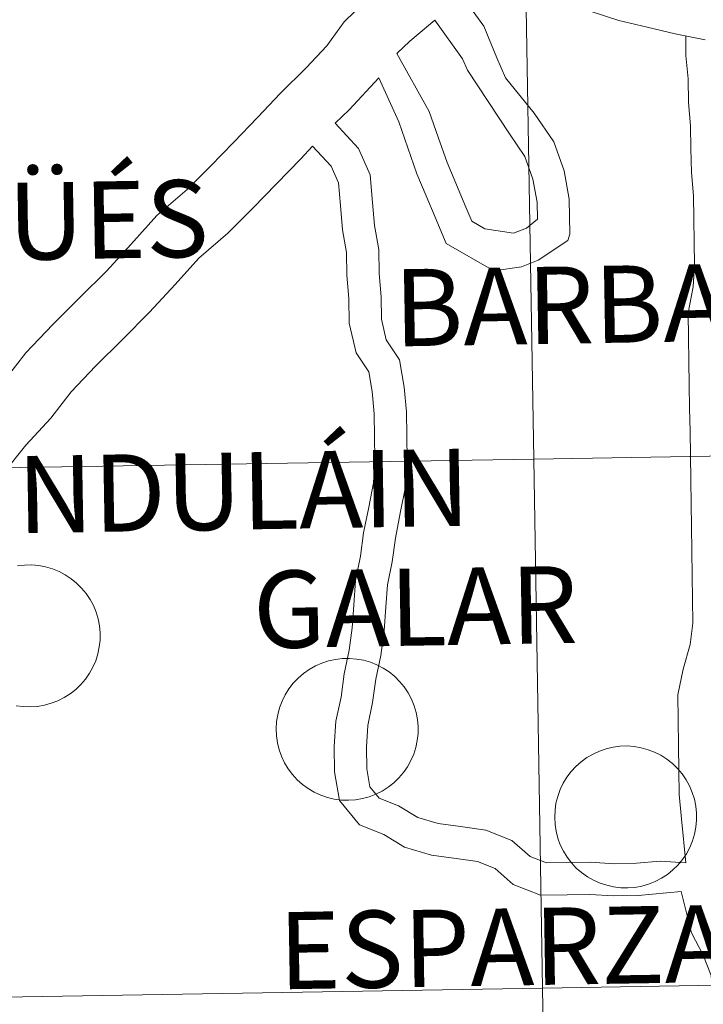
# Model space of a CAD drawing. Units: metres. Extents: x 613232 to 617736, y 4738223 to 4741268.
# Drawn here: x 614237 to 614273, y 4738396 to 4738449 of the extents above; entities that cross this region are included whole.
import ezdxf
from ezdxf.enums import TextEntityAlignment as Align

# ---------------------------------------------------------------- set-up
doc = ezdxf.new("R2010")
doc.units = ezdxf.units.M
doc.header["$MEASUREMENT"] = 0
doc.layers.add('Level 63', color=7, linetype='Continuous', lineweight=0)
doc.styles.add('Arial', font='ARIAL.TTF', dxfattribs={"height": 0.2})

msp = doc.modelspace()

# ---------------------------------------------------------------- linework, layer by layer
at = {"layer": 'Level 63', "linetype": 'Continuous', "lineweight": 0}
for points in [[(614264.24, 4738425.3, 0.01), (614263.76, 4738453.44, 0.01), (614305.2, 4738454.15, 0.01), (614305.69, 4738426.01, 0.01), (614264.24, 4738425.3, 0.01)], [(614222.78, 4738424.62, 0.01), (614222.32, 4738452.75, 0.01), (614263.76, 4738453.44, 0.01), (614264.24, 4738425.3, 0.01), (614222.78, 4738424.62, 0.01)], [(614264.71, 4738397.17, 0.01), (614264.24, 4738425.3, 0.01), (614305.69, 4738426.01, 0.01), (614306.18, 4738397.88, 0.01), (614264.71, 4738397.17, 0.01)], [(614223.24, 4738396.48, 0.01), (614222.78, 4738424.62, 0.01), (614264.24, 4738425.3, 0.01), (614264.71, 4738397.17, 0.01), (614223.24, 4738396.48, 0.01)], [(614250.56, 4738410.96, 0.01), (614250.58, 4738411.34, 0.01), (614250.64, 4738411.71, 0.01), (614250.73, 4738412.07, 0.01), (614250.87, 4738412.43, 0.01), (614251.03, 4738412.76, 0.01), (614251.23, 4738413.08, 0.01), (614251.46, 4738413.38, 0.01), (614251.72, 4738413.65, 0.01), (614252, 4738413.9, 0.01), (614252.31, 4738414.12, 0.01), (614252.64, 4738414.3, 0.01), (614252.98, 4738414.45, 0.01), (614253.34, 4738414.57, 0.01), (614253.7, 4738414.65, 0.01), (614254.08, 4738414.69, 0.01), (614254.45, 4738414.7, 0.01), (614254.83, 4738414.67, 0.01), (614255.2, 4738414.6, 0.01), (614255.56, 4738414.5, 0.01), (614255.91, 4738414.36, 0.01), (614256.24, 4738414.18, 0.01), (614256.56, 4738413.98, 0.01), (614256.85, 4738413.74, 0.01), (614257.11, 4738413.47, 0.01), (614257.35, 4738413.19, 0.01), (614257.56, 4738412.87, 0.01), (614257.74, 4738412.54, 0.01), (614257.88, 4738412.19, 0.01), (614257.99, 4738411.83, 0.01), (614258.06, 4738411.46, 0.01), (614258.1, 4738411.09, 0.01), (614258.09, 4738410.71, 0.01), (614258.05, 4738410.34, 0.01), (614257.98, 4738409.97, 0.01), (614257.86, 4738409.61, 0.01), (614257.71, 4738409.27, 0.01), (614257.53, 4738408.94, 0.01), (614257.32, 4738408.63, 0.01), (614257.07, 4738408.35, 0.01), (614256.8, 4738408.08, 0.01), (614256.5, 4738407.85, 0.01), (614256.19, 4738407.65, 0.01), (614255.85, 4738407.48, 0.01), (614255.5, 4738407.35, 0.01), (614255.14, 4738407.25, 0.01), (614254.77, 4738407.19, 0.01), (614254.39, 4738407.16, 0.01), (614254.02, 4738407.17, 0.01), (614253.64, 4738407.22, 0.01), (614253.28, 4738407.31, 0.01), (614252.92, 4738407.43, 0.01), (614252.58, 4738407.59, 0.01), (614252.26, 4738407.78, 0.01), (614251.95, 4738408, 0.01), (614251.67, 4738408.25, 0.01), (614251.42, 4738408.53, 0.01), (614251.2, 4738408.83, 0.01), (614251, 4738409.16, 0.01), (614250.84, 4738409.5, 0.01), (614250.72, 4738409.85, 0.01), (614250.63, 4738410.22, 0.01), (614250.57, 4738410.59, 0.01), (614250.56, 4738410.96, 0.01)], [(614265.37, 4738406.63, 0.01), (614265.42, 4738407.01, 0.01), (614265.51, 4738407.37, 0.01), (614265.64, 4738407.73, 0.01), (614265.8, 4738408.07, 0.01), (614266, 4738408.39, 0.01), (614266.22, 4738408.69, 0.01), (614266.48, 4738408.96, 0.01), (614266.76, 4738409.21, 0.01), (614267.06, 4738409.43, 0.01), (614267.39, 4738409.62, 0.01), (614267.73, 4738409.78, 0.01), (614268.09, 4738409.9, 0.01), (614268.45, 4738409.99, 0.01), (614268.82, 4738410.03, 0.01), (614269.2, 4738410.05, 0.01), (614269.58, 4738410.02, 0.01), (614269.95, 4738409.95, 0.01), (614270.31, 4738409.85, 0.01), (614270.66, 4738409.72, 0.01), (614270.99, 4738409.55, 0.01), (614271.31, 4738409.35, 0.01), (614271.61, 4738409.11, 0.01), (614271.88, 4738408.85, 0.01), (614272.12, 4738408.57, 0.01), (614272.33, 4738408.25, 0.01), (614272.51, 4738407.93, 0.01), (614272.66, 4738407.58, 0.01), (614272.77, 4738407.22, 0.01), (614272.85, 4738406.85, 0.01), (614272.89, 4738406.48, 0.01), (614272.89, 4738406.1, 0.01), (614272.85, 4738405.73, 0.01), (614272.78, 4738405.36, 0.01), (614272.67, 4738405, 0.01), (614272.53, 4738404.65, 0.01), (614272.35, 4738404.32, 0.01), (614272.14, 4738404.01, 0.01), (614271.9, 4738403.72, 0.01), (614271.63, 4738403.46, 0.01), (614271.34, 4738403.22, 0.01), (614271.02, 4738403.02, 0.01), (614270.69, 4738402.84, 0.01), (614270.34, 4738402.71, 0.01), (614269.98, 4738402.6, 0.01), (614269.61, 4738402.53, 0.01), (614269.23, 4738402.51, 0.01), (614268.86, 4738402.51, 0.01), (614268.48, 4738402.56, 0.01), (614268.12, 4738402.64, 0.01), (614267.76, 4738402.76, 0.01), (614267.42, 4738402.91, 0.01), (614267.09, 4738403.1, 0.01), (614266.78, 4738403.32, 0.01), (614266.5, 4738403.56, 0.01), (614266.24, 4738403.84, 0.01), (614266.02, 4738404.14, 0.01), (614265.82, 4738404.46, 0.01), (614265.65, 4738404.8, 0.01), (614265.52, 4738405.15, 0.01), (614265.43, 4738405.51, 0.01), (614265.37, 4738405.88, 0.01), (614265.35, 4738406.26, 0.01), (614265.37, 4738406.63, 0.01)], [(614265.18, 4738369.04, 0.01), (614264.71, 4738397.17, 0.01), (614306.18, 4738397.88, 0.01), (614306.67, 4738369.75, 0.01), (614265.18, 4738369.04, 0.01)], [(614223.7, 4738368.35, 0.01), (614223.24, 4738396.48, 0.01), (614264.71, 4738397.17, 0.01), (614265.18, 4738369.04, 0.01), (614223.7, 4738368.35, 0.01)]]:
    msp.add_polyline3d(points, close=True, dxfattribs=at)
for points in [[(614255.28, 4738449.62, 0.01), (614254.16, 4738448.55, 0.01), (614253.25, 4738447.27, 0.01), (614252.15, 4738446.09, 0.01), (614250.79, 4738444.75, 0.01), (614249.57, 4738443.45, 0.01), (614248.3, 4738442.14, 0.01), (614247.06, 4738440.87, 0.01), (614245.83, 4738439.63, 0.01), (614244.21, 4738438.25, 0.01), (614242.84, 4738436.7, 0.01), (614241.54, 4738435.29, 0.01), (614240.15, 4738433.9, 0.01), (614238.69, 4738432.46, 0.01), (614237.26, 4738430.94, 0.01), (614236.16, 4738429.53, 0.01)], [(614256, 4738445.57, 0.01), (614257.07, 4738443.22, 0.01), (614257.55, 4738441.85, 0.01), (614258.03, 4738440.46, 0.01), (614258.52, 4738439.3, 0.01), (614259, 4738438.16, 0.01), (614259.58, 4738436.75, 0.01), (614262.11, 4738435.31, 0.01), (614263.58, 4738435.52, 0.01), (614264.47, 4738435.87, 0.01), (614266.04, 4738436.92, 0.01), (614266.15, 4738437.26, 0.01), (614266.12, 4738439.11, 0.01), (614265.85, 4738440.62, 0.01), (614265.31, 4738442.16, 0.01), (614264.26, 4738443.68, 0.01), (614262.73, 4738445.56, 0.01), (614262.28, 4738446.63, 0.01), (614261.58, 4738448.31, 0.01), (614260.55, 4738449.77, 0.01)], [(614267.35, 4738449.07, 0.01), (614268.76, 4738448.62, 0.01), (614270.26, 4738448.25, 0.01), (614271.75, 4738447.91, 0.01), (614273.34, 4738447.59, 0.01)], [(614256.97, 4738446.85, 0.01), (614258.68, 4738443.78, 0.01), (614259.16, 4738442.41, 0.01), (614259.63, 4738441.07, 0.01), (614260.1, 4738439.96, 0.01), (614260.57, 4738438.82, 0.01), (614260.94, 4738437.94, 0.01), (614261.64, 4738437.54, 0.01), (614263.17, 4738437.3, 0.01), (614263.85, 4738437.57, 0.01), (614264.43, 4738438.05, 0.01), (614264.42, 4738438.95, 0.01), (614264.19, 4738440.18, 0.01), (614263.77, 4738441.38, 0.01), (614262.95, 4738442.58, 0.01), (614260.71, 4738445.98, 0.01), (614260.45, 4738446.58, 0.01), (614258.98, 4738448.63, 0.01)], [(614258.98, 4738448.63, 0.01), (614257.66, 4738447.51, 0.01), (614256.97, 4738446.85, 0.01)], [(614272.31, 4738447.79, 0.01), (614272.32, 4738446.75, 0.01), (614272.44, 4738445.51, 0.01), (614272.46, 4738444.26, 0.01), (614272.57, 4738443.02, 0.01), (614272.59, 4738441.81, 0.01), (614272.61, 4738440.53, 0.01), (614272.73, 4738439.29, 0.01), (614272.74, 4738438.07, 0.01), (614272.76, 4738436.83, 0.01), (614272.78, 4738435.61, 0.01), (614272.71, 4738434.46, 0.01), (614272.44, 4738433.08, 0.01), (614272.46, 4738431.74, 0.01), (614272.48, 4738430.5, 0.01), (614272.5, 4738429.25, 0.01), (614272.52, 4738428.01, 0.01), (614272.54, 4738426.76, 0.01), (614272.56, 4738425.51, 0.01), (614272.58, 4738424.17, 0.01), (614272.6, 4738422.93, 0.01), (614272.62, 4738421.68, 0.01), (614272.63, 4738420.44, 0.01), (614272.65, 4738419.1, 0.01), (614272.67, 4738417.85, 0.01), (614272.69, 4738416.57, 0.01), (614272.54, 4738415.44, 0.01), (614272.18, 4738414.13, 0.01), (614271.89, 4738412.76, 0.01), (614271.91, 4738411.42, 0.01), (614271.93, 4738410.08, 0.01), (614271.95, 4738408.74, 0.01), (614271.97, 4738407.46, 0.01), (614272.09, 4738406.18, 0.01), (614272.31, 4738403.84, 0.01)], [(614256, 4738445.57, 0.01), (614254.43, 4738443.87, 0.01), (614253.68, 4738443.15, 0.01)], [(614253.68, 4738443.15, 0.01), (614254.93, 4738441.81, 0.01), (614255.54, 4738440.4, 0.01), (614255.67, 4738438.93, 0.01), (614255.78, 4738437.72, 0.01), (614256, 4738436.44, 0.01), (614256.02, 4738435.16, 0.01), (614256.13, 4738433.92, 0.01), (614256.15, 4738432.73, 0.01), (614256.4, 4738431.63, 0.01), (614257.1, 4738430.57, 0.01), (614257.35, 4738429.12, 0.01), (614257.47, 4738427.81, 0.01), (614257.49, 4738426.53, 0.01), (614257.51, 4738425.25, 0.01), (614257.43, 4738423.82, 0.01), (614257.15, 4738422.42, 0.01), (614256.89, 4738421.09, 0.01), (614256.72, 4738419.84, 0.01), (614256.46, 4738418.62, 0.01), (614256.38, 4738417.44, 0.01), (614256.3, 4738416.16, 0.01), (614256.12, 4738414.85, 0.01), (614255.85, 4738413.6, 0.01), (614255.68, 4738412.35, 0.01), (614255.42, 4738411.13, 0.01), (614255.35, 4738409.98, 0.01), (614255.37, 4738408.83, 0.01), (614255.53, 4738407.88, 0.01), (614256.03, 4738407.28, 0.01), (614257.05, 4738406.87, 0.01), (614258.08, 4738406.24, 0.01), (614259.16, 4738405.93, 0.01), (614260.34, 4738405.76, 0.01), (614261.69, 4738405.57, 0.01), (614263.08, 4738405.02, 0.01), (614264.05, 4738404.17, 0.01), (614264.91, 4738403.83, 0.01), (614265.99, 4738403.85, 0.01), (614267.26, 4738403.87, 0.01), (614268.51, 4738403.79, 0.01), (614269.69, 4738403.81, 0.01), (614270.96, 4738403.92, 0.01), (614272.31, 4738403.84, 0.01)], [(614252.49, 4738441.93, 0.01), (614251.86, 4738441.26, 0.01), (614250.58, 4738439.93, 0.01), (614249.32, 4738438.64, 0.01), (614247.99, 4738437.31, 0.01), (614246.44, 4738435.97, 0.01), (614245.19, 4738434.57, 0.01), (614243.83, 4738433.1, 0.01), (614242.39, 4738431.65, 0.01), (614240.96, 4738430.24, 0.01), (614239.67, 4738428.87, 0.01), (614238.58, 4738427.48, 0.01), (614237.25, 4738426.03, 0.01), (614236.07, 4738424.55, 0.01), (614234.97, 4738422.92, 0.01), (614233.74, 4738421.31, 0.01), (614232.39, 4738419.72, 0.01), (614231.13, 4738418.16, 0.01), (614229.48, 4738416.11, 0.01)], [(614252.49, 4738441.93, 0.01), (614253.48, 4738440.86, 0.01), (614253.86, 4738439.98, 0.01), (614253.97, 4738438.77, 0.01), (614254.08, 4738437.49, 0.01), (614254.29, 4738436.28, 0.01), (614254.31, 4738435.07, 0.01), (614254.42, 4738433.83, 0.01), (614254.44, 4738432.52, 0.01), (614254.8, 4738430.95, 0.01), (614255.48, 4738429.93, 0.01), (614255.65, 4738428.89, 0.01), (614255.76, 4738427.71, 0.01), (614255.78, 4738426.5, 0.01), (614255.8, 4738425.29, 0.01), (614255.73, 4738424.03, 0.01), (614255.47, 4738422.75, 0.01), (614255.2, 4738421.38, 0.01), (614255.03, 4738420.14, 0.01), (614254.76, 4738418.85, 0.01), (614254.68, 4738417.54, 0.01), (614254.6, 4738416.33, 0.01), (614254.44, 4738415.14, 0.01), (614254.17, 4738413.89, 0.01), (614254, 4738412.65, 0.01), (614253.72, 4738411.36, 0.01), (614253.64, 4738410.02, 0.01), (614253.66, 4738408.68, 0.01), (614253.92, 4738407.15, 0.01), (614254.99, 4738405.85, 0.01), (614256.28, 4738405.34, 0.01), (614257.38, 4738404.66, 0.01), (614258.8, 4738404.25, 0.01), (614260.11, 4738404.07, 0.01), (614261.25, 4738403.91, 0.01), (614262.18, 4738403.54, 0.01), (614263.15, 4738402.69, 0.01), (614264.6, 4738402.12, 0.01), (614266.01, 4738402.14, 0.01), (614267.22, 4738402.15, 0.01), (614268.47, 4738402.08, 0.01), (614269.78, 4738402.1, 0.01), (614272.07, 4738402.31, 0.01)], [(614236.81, 4738419.62, 0.01), (614237.18, 4738419.66, 0.01), (614237.56, 4738419.67, 0.01), (614237.94, 4738419.64, 0.01), (614238.3, 4738419.57, 0.01), (614238.67, 4738419.47, 0.01), (614239.02, 4738419.33, 0.01), (614239.35, 4738419.15, 0.01), (614239.66, 4738418.94, 0.01), (614239.95, 4738418.71, 0.01), (614240.22, 4738418.44, 0.01), (614240.46, 4738418.15, 0.01), (614240.67, 4738417.84, 0.01), (614240.85, 4738417.51, 0.01), (614240.99, 4738417.16, 0.01), (614241.1, 4738416.8, 0.01), (614241.17, 4738416.43, 0.01), (614241.2, 4738416.06, 0.01), (614241.2, 4738415.68, 0.01), (614241.16, 4738415.31, 0.01), (614241.08, 4738414.94, 0.01), (614240.97, 4738414.58, 0.01), (614240.82, 4738414.24, 0.01), (614240.64, 4738413.91, 0.01), (614240.42, 4738413.6, 0.01), (614240.18, 4738413.31, 0.01), (614239.91, 4738413.05, 0.01), (614239.61, 4738412.82, 0.01), (614239.29, 4738412.62, 0.01), (614238.96, 4738412.45, 0.01), (614238.61, 4738412.32, 0.01), (614238.24, 4738412.22, 0.01), (614237.87, 4738412.15, 0.01), (614237.5, 4738412.13, 0.01), (614237.12, 4738412.14, 0.01), (614236.75, 4738412.19, 0.01)], [(614272.07, 4738402.31, 0.01), (614272.61, 4738400.12, 0.01), (614273.23, 4738398.93, 0.01), (614273.66, 4738397.84, 0.01), (614273.76, 4738396.75, 0.01), (614273.78, 4738395.54, 0.01)]]:
    msp.add_polyline3d(points, dxfattribs=at)

# ---------------------------------------------------------------- texts
at = {"layer": 'Level 63', "linetype": 'Continuous', "lineweight": 0, "style": 'Arial'}
for s, p in [('SAGÜÉS', (614236.337, 4738437.925, 0.01)), ('BARBATÁIN', (614271.877, 4738433.587, 0.01)), ('GUENDULÁIN', (614243.231, 4738423.512, 0.01)), ('GALAR', (614257.943, 4738417.431, 0.01)), ('ESPARZA', (614262.63, 4738399.359, 0.01))]:
    msp.add_text(s, height=4.0999, rotation=0.9633, dxfattribs=at).set_placement(p, align=Align.MIDDLE_CENTER)

doc.saveas('drawing.dxf')
